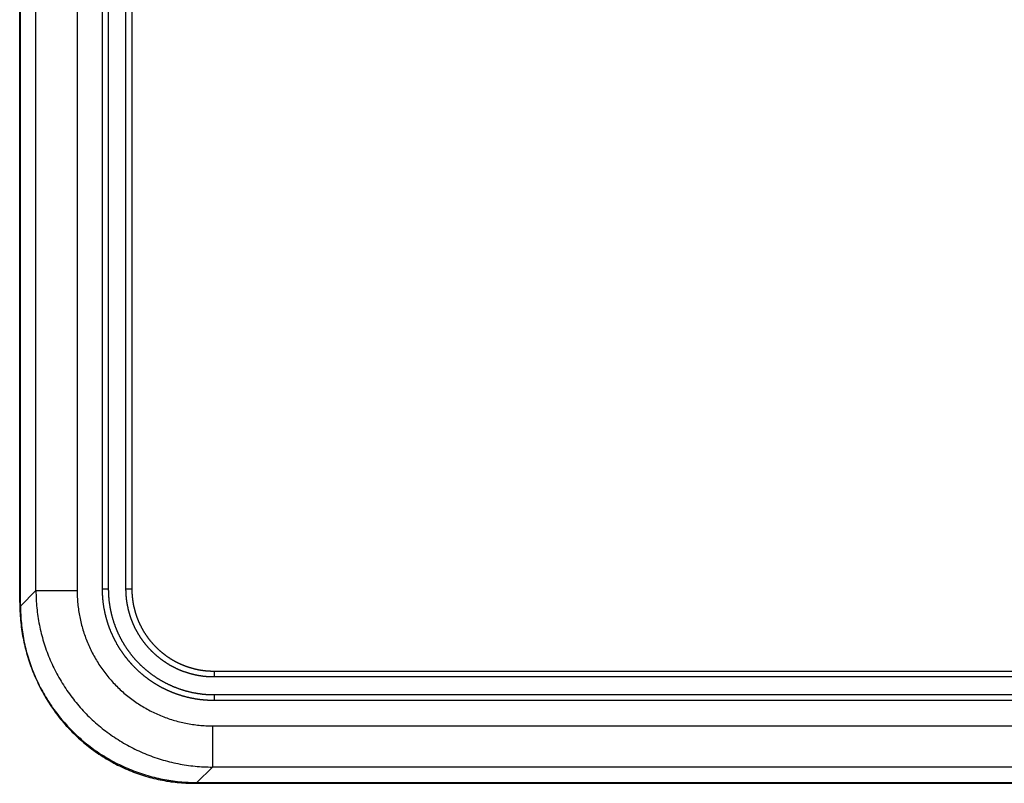
# Model space of a CAD drawing. Extents: x 0 to 1504, y 420 to 1050.
# Drawn here: x 251 to 272, y 648 to 664 of the extents above; entities that cross this region are included whole.
import ezdxf

# ---------------------------------------------------------------- set-up
doc = ezdxf.new("R2010")
doc.units = 0
doc.layers.get('0').update_dxf_attribs({"linetype": 'CONTINUOUS'})

msp = doc.modelspace()

# ---------------------------------------------------------------- linework, layer by layer
for p, q in [((251.424, 652.059), (251.424, 788.777)), ((251.44, 651.986), (251.44, 788.761)), ((251.756, 652.302), (251.756, 788.446)), ((252.595, 788.446), (252.595, 652.302)), ((253.111, 652.337), (253.111, 788.41)), ((253.231, 788.41), (253.231, 652.337)), ((253.591, 652.337), (253.591, 788.41)), ((253.711, 788.41), (253.711, 652.337)), ((253.111, 652.337), (253.231, 652.337)), ((253.591, 652.337), (253.711, 652.337)), ((251.44, 651.986), (251.756, 652.302)), ((251.756, 652.302), (252.595, 652.302)), ((255.388, 650.661), (475.461, 650.661)), ((255.388, 650.661), (255.388, 650.541)), ((475.461, 650.541), (255.388, 650.541)), ((255.388, 650.181), (255.388, 650.061)), ((255.388, 650.181), (475.461, 650.181)), ((475.461, 650.061), (255.388, 650.061)), ((255.353, 649.545), (475.496, 649.545)), ((255.353, 649.545), (255.353, 648.705)), ((255.353, 648.705), (255.037, 648.39)), ((475.496, 648.705), (255.353, 648.705)), ((254.987, 648.374), (273.924, 648.374)), ((255.037, 648.39), (475.812, 648.39))]:
    msp.add_line(p, q)
for points in [[(255.388, 650.061, 0), (255.38, 650.061, 0), (255.372, 650.061, 0), (255.364, 650.061, 0), (255.356, 650.061, 0), (255.347, 650.061, 0), (255.339, 650.061, 0), (255.331, 650.061, 0), (255.323, 650.061, 0), (255.315, 650.062, 0), (255.307, 650.062, 0), (255.299, 650.062, 0), (255.291, 650.063, 0), (255.283, 650.063, 0), (255.275, 650.063, 0), (255.267, 650.064, 0), (255.259, 650.064, 0), (255.251, 650.065, 0), (255.243, 650.065, 0), (255.235, 650.066, 0), (255.227, 650.066, 0), (255.219, 650.067, 0), (255.211, 650.068, 0), (255.203, 650.068, 0), (255.195, 650.069, 0), (255.187, 650.07, 0), (255.179, 650.07, 0), (255.171, 650.071, 0), (255.163, 650.072, 0), (255.155, 650.073, 0), (255.147, 650.073, 0), (255.139, 650.074, 0), (255.131, 650.075, 0), (255.123, 650.076, 0), (255.115, 650.077, 0), (255.107, 650.078, 0), (255.099, 650.079, 0), (255.091, 650.08, 0), (255.083, 650.081, 0), (255.075, 650.082, 0), (255.067, 650.083, 0), (255.059, 650.085, 0), (255.051, 650.086, 0), (255.043, 650.087, 0), (255.035, 650.088, 0), (255.027, 650.089, 0), (255.019, 650.091, 0), (255.011, 650.092, 0), (255.003, 650.093, 0), (254.995, 650.095, 0), (254.987, 650.096, 0), (254.98, 650.098, 0), (254.972, 650.099, 0), (254.964, 650.1, 0), (254.956, 650.102, 0), (254.948, 650.104, 0), (254.94, 650.105, 0), (254.932, 650.107, 0), (254.924, 650.108, 0), (254.917, 650.11, 0), (254.909, 650.112, 0), (254.901, 650.113, 0), (254.893, 650.115, 0), (254.885, 650.117, 0), (254.877, 650.119, 0), (254.87, 650.12, 0), (254.862, 650.122, 0), (254.854, 650.124, 0), (254.846, 650.126, 0), (254.838, 650.128, 0), (254.831, 650.13, 0), (254.823, 650.132, 0), (254.815, 650.134, 0), (254.807, 650.136, 0), (254.8, 650.138, 0), (254.792, 650.14, 0), (254.784, 650.142, 0), (254.777, 650.144, 0), (254.769, 650.146, 0), (254.761, 650.148, 0), (254.753, 650.151, 0), (254.746, 650.153, 0), (254.738, 650.155, 0), (254.73, 650.157, 0), (254.723, 650.16, 0), (254.715, 650.162, 0), (254.708, 650.164, 0), (254.7, 650.167, 0), (254.692, 650.169, 0), (254.685, 650.172, 0), (254.677, 650.174, 0), (254.67, 650.177, 0), (254.662, 650.179, 0), (254.654, 650.182, 0), (254.647, 650.184, 0), (254.639, 650.187, 0), (254.632, 650.19, 0), (254.624, 650.192, 0), (254.617, 650.195, 0), (254.609, 650.198, 0), (254.602, 650.2, 0), (254.594, 650.203, 0), (254.587, 650.206, 0), (254.579, 650.209, 0), (254.572, 650.211, 0), (254.564, 650.214, 0), (254.557, 650.217, 0), (254.55, 650.22, 0), (254.542, 650.223, 0), (254.535, 650.226, 0), (254.527, 650.229, 0), (254.52, 650.232, 0), (254.513, 650.235, 0), (254.505, 650.238, 0), (254.498, 650.241, 0), (254.491, 650.244, 0), (254.483, 650.248, 0), (254.476, 650.251, 0), (254.469, 650.254, 0), (254.462, 650.257, 0), (254.454, 650.26, 0), (254.447, 650.264, 0), (254.44, 650.267, 0), (254.433, 650.27, 0), (254.425, 650.274, 0), (254.418, 650.277, 0), (254.411, 650.28, 0), (254.404, 650.284, 0), (254.397, 650.287, 0), (254.389, 650.291, 0), (254.382, 650.294, 0), (254.375, 650.298, 0), (254.368, 650.301, 0), (254.361, 650.305, 0), (254.354, 650.309, 0), (254.347, 650.312, 0), (254.339, 650.316, 0), (254.332, 650.32, 0), (254.325, 650.323, 0), (254.318, 650.327, 0), (254.311, 650.331, 0), (254.304, 650.335, 0), (254.297, 650.339, 0), (254.29, 650.342, 0), (254.283, 650.346, 0), (254.276, 650.35, 0), (254.269, 650.354, 0), (254.262, 650.358, 0), (254.255, 650.362, 0), (254.248, 650.366, 0), (254.241, 650.37, 0), (254.235, 650.374, 0), (254.228, 650.378, 0), (254.221, 650.382, 0), (254.214, 650.386, 0), (254.207, 650.39, 0), (254.2, 650.395, 0), (254.193, 650.399, 0), (254.187, 650.403, 0), (254.18, 650.407, 0), (254.173, 650.411, 0), (254.166, 650.416, 0), (254.16, 650.42, 0), (254.153, 650.424, 0), (254.146, 650.429, 0), (254.139, 650.433, 0), (254.133, 650.438, 0), (254.126, 650.442, 0), (254.119, 650.446, 0), (254.113, 650.451, 0), (254.106, 650.455, 0), (254.1, 650.46, 0), (254.093, 650.464, 0), (254.086, 650.469, 0), (254.08, 650.474, 0), (254.073, 650.478, 0), (254.067, 650.483, 0), (254.06, 650.487, 0), (254.054, 650.492, 0), (254.047, 650.497, 0), (254.041, 650.502, 0), (254.034, 650.506, 0), (254.028, 650.511, 0), (254.021, 650.516, 0), (254.015, 650.521, 0), (254.009, 650.525, 0), (254.002, 650.53, 0), (253.996, 650.535, 0), (253.99, 650.54, 0), (253.983, 650.545, 0), (253.977, 650.55, 0), (253.971, 650.555, 0), (253.965, 650.56, 0), (253.958, 650.565, 0), (253.952, 650.57, 0), (253.946, 650.575, 0), (253.94, 650.58, 0), (253.933, 650.585, 0), (253.927, 650.59, 0), (253.921, 650.595, 0), (253.915, 650.6, 0), (253.909, 650.606, 0), (253.903, 650.611, 0), (253.897, 650.616, 0), (253.891, 650.621, 0), (253.885, 650.627, 0), (253.879, 650.632, 0), (253.873, 650.637, 0), (253.867, 650.642, 0), (253.861, 650.648, 0), (253.855, 650.653, 0), (253.849, 650.659, 0), (253.843, 650.664, 0), (253.837, 650.669, 0), (253.832, 650.675, 0), (253.826, 650.68, 0), (253.82, 650.686, 0), (253.814, 650.691, 0), (253.808, 650.697, 0), (253.803, 650.702, 0), (253.797, 650.708, 0), (253.791, 650.713, 0), (253.786, 650.719, 0), (253.78, 650.725, 0), (253.774, 650.73, 0), (253.769, 650.736, 0), (253.763, 650.742, 0), (253.757, 650.747, 0), (253.752, 650.753, 0), (253.746, 650.759, 0), (253.741, 650.765, 0), (253.735, 650.77, 0), (253.73, 650.776, 0), (253.724, 650.782, 0), (253.719, 650.788, 0), (253.713, 650.794, 0), (253.708, 650.8, 0), (253.703, 650.806, 0), (253.697, 650.812, 0), (253.692, 650.818, 0), (253.687, 650.824, 0), (253.681, 650.83, 0), (253.676, 650.836, 0), (253.671, 650.842, 0), (253.665, 650.848, 0), (253.66, 650.854, 0), (253.655, 650.86, 0), (253.65, 650.866, 0), (253.645, 650.872, 0), (253.639, 650.878, 0), (253.634, 650.885, 0), (253.629, 650.891, 0), (253.624, 650.897, 0), (253.619, 650.903, 0), (253.614, 650.909, 0), (253.609, 650.916, 0), (253.604, 650.922, 0), (253.599, 650.928, 0), (253.594, 650.935, 0), (253.589, 650.941, 0), (253.584, 650.947, 0), (253.579, 650.954, 0), (253.574, 650.96, 0), (253.569, 650.966, 0), (253.565, 650.973, 0), (253.56, 650.979, 0), (253.555, 650.986, 0), (253.55, 650.992, 0), (253.546, 650.999, 0), (253.541, 651.005, 0), (253.536, 651.012, 0), (253.532, 651.018, 0), (253.527, 651.025, 0), (253.522, 651.031, 0), (253.518, 651.038, 0), (253.513, 651.044, 0), (253.509, 651.051, 0), (253.504, 651.058, 0), (253.5, 651.064, 0), (253.495, 651.071, 0), (253.491, 651.078, 0), (253.486, 651.084, 0), (253.482, 651.091, 0), (253.478, 651.098, 0), (253.473, 651.104, 0), (253.469, 651.111, 0), (253.465, 651.118, 0), (253.461, 651.124, 0), (253.456, 651.131, 0), (253.452, 651.138, 0), (253.448, 651.145, 0), (253.444, 651.152, 0), (253.44, 651.158, 0), (253.436, 651.165, 0), (253.431, 651.172, 0), (253.427, 651.179, 0), (253.423, 651.186, 0), (253.419, 651.193, 0), (253.415, 651.199, 0), (253.411, 651.206, 0), (253.407, 651.213, 0), (253.404, 651.22, 0), (253.4, 651.227, 0), (253.396, 651.234, 0), (253.392, 651.241, 0), (253.388, 651.248, 0), (253.384, 651.255, 0), (253.381, 651.262, 0), (253.377, 651.269, 0), (253.373, 651.276, 0), (253.369, 651.283, 0), (253.366, 651.29, 0), (253.362, 651.297, 0), (253.358, 651.304, 0), (253.355, 651.312, 0), (253.351, 651.319, 0), (253.348, 651.326, 0), (253.344, 651.333, 0), (253.341, 651.34, 0), (253.337, 651.347, 0), (253.334, 651.354, 0), (253.33, 651.362, 0), (253.327, 651.369, 0), (253.324, 651.376, 0), (253.32, 651.383, 0), (253.317, 651.391, 0), (253.314, 651.398, 0), (253.31, 651.405, 0), (253.307, 651.412, 0), (253.304, 651.42, 0), (253.301, 651.427, 0), (253.298, 651.434, 0), (253.294, 651.442, 0), (253.291, 651.449, 0), (253.288, 651.456, 0), (253.285, 651.464, 0), (253.282, 651.471, 0), (253.279, 651.479, 0), (253.276, 651.486, 0), (253.273, 651.494, 0), (253.27, 651.501, 0), (253.267, 651.508, 0), (253.264, 651.516, 0), (253.261, 651.523, 0), (253.258, 651.531, 0), (253.256, 651.538, 0), (253.253, 651.546, 0), (253.25, 651.553, 0), (253.247, 651.561, 0), (253.245, 651.569, 0), (253.242, 651.576, 0), (253.239, 651.584, 0), (253.237, 651.591, 0), (253.234, 651.599, 0), (253.231, 651.607, 0), (253.229, 651.614, 0), (253.226, 651.622, 0), (253.224, 651.629, 0), (253.221, 651.637, 0), (253.219, 651.645, 0), (253.217, 651.652, 0), (253.214, 651.66, 0), (253.212, 651.668, 0), (253.209, 651.675, 0), (253.207, 651.683, 0), (253.205, 651.691, 0), (253.203, 651.698, 0), (253.2, 651.706, 0), (253.198, 651.714, 0), (253.196, 651.722, 0), (253.194, 651.729, 0), (253.192, 651.737, 0), (253.19, 651.745, 0), (253.187, 651.752, 0), (253.185, 651.76, 0), (253.183, 651.768, 0), (253.181, 651.776, 0), (253.179, 651.783, 0), (253.178, 651.791, 0), (253.176, 651.799, 0), (253.174, 651.807, 0), (253.172, 651.815, 0), (253.17, 651.822, 0), (253.168, 651.83, 0), (253.167, 651.838, 0), (253.165, 651.846, 0), (253.163, 651.854, 0), (253.161, 651.861, 0), (253.16, 651.869, 0), (253.158, 651.877, 0), (253.157, 651.885, 0), (253.155, 651.893, 0), (253.153, 651.9, 0), (253.152, 651.908, 0), (253.15, 651.916, 0), (253.149, 651.924, 0), (253.148, 651.932, 0), (253.146, 651.939, 0), (253.145, 651.947, 0), (253.143, 651.955, 0), (253.142, 651.963, 0), (253.141, 651.971, 0), (253.14, 651.979, 0), (253.138, 651.987, 0), (253.137, 651.994, 0), (253.136, 652.002, 0), (253.135, 652.01, 0), (253.134, 652.018, 0), (253.133, 652.026, 0), (253.131, 652.034, 0), (253.13, 652.042, 0), (253.129, 652.05, 0), (253.128, 652.058, 0), (253.127, 652.065, 0), (253.127, 652.073, 0), (253.126, 652.081, 0), (253.125, 652.089, 0), (253.124, 652.097, 0), (253.123, 652.105, 0), (253.122, 652.113, 0), (253.121, 652.121, 0), (253.121, 652.129, 0), (253.12, 652.137, 0), (253.119, 652.145, 0), (253.119, 652.153, 0), (253.118, 652.161, 0), (253.117, 652.169, 0), (253.117, 652.177, 0), (253.116, 652.185, 0), (253.116, 652.193, 0), (253.115, 652.201, 0), (253.115, 652.209, 0), (253.114, 652.217, 0), (253.114, 652.225, 0), (253.114, 652.233, 0), (253.113, 652.241, 0), (253.113, 652.249, 0), (253.113, 652.257, 0), (253.112, 652.265, 0), (253.112, 652.273, 0), (253.112, 652.281, 0), (253.112, 652.289, 0), (253.112, 652.297, 0), (253.111, 652.305, 0), (253.111, 652.313, 0), (253.111, 652.321, 0), (253.111, 652.329, 0), (253.111, 652.337, 0)], [(253.231, 652.337, 0), (253.231, 652.328, 0), (253.231, 652.32, 0), (253.231, 652.311, 0), (253.232, 652.302, 0), (253.232, 652.293, 0), (253.232, 652.284, 0), (253.232, 652.276, 0), (253.232, 652.267, 0), (253.233, 652.258, 0), (253.233, 652.249, 0), (253.233, 652.24, 0), (253.234, 652.232, 0), (253.234, 652.223, 0), (253.235, 652.214, 0), (253.235, 652.205, 0), (253.236, 652.196, 0), (253.236, 652.188, 0), (253.237, 652.179, 0), (253.238, 652.17, 0), (253.239, 652.161, 0), (253.239, 652.152, 0), (253.24, 652.144, 0), (253.241, 652.135, 0), (253.242, 652.126, 0), (253.243, 652.117, 0), (253.244, 652.108, 0), (253.244, 652.1, 0), (253.245, 652.091, 0), (253.246, 652.082, 0), (253.248, 652.073, 0), (253.249, 652.065, 0), (253.25, 652.056, 0), (253.251, 652.047, 0), (253.252, 652.038, 0), (253.253, 652.029, 0), (253.255, 652.021, 0), (253.256, 652.012, 0), (253.257, 652.003, 0), (253.259, 651.994, 0), (253.26, 651.986, 0), (253.262, 651.977, 0), (253.263, 651.968, 0), (253.265, 651.96, 0), (253.266, 651.951, 0), (253.268, 651.942, 0), (253.269, 651.933, 0), (253.271, 651.925, 0), (253.273, 651.916, 0), (253.275, 651.907, 0), (253.276, 651.899, 0), (253.278, 651.89, 0), (253.28, 651.881, 0), (253.282, 651.873, 0), (253.284, 651.864, 0), (253.286, 651.855, 0), (253.288, 651.847, 0), (253.29, 651.838, 0), (253.292, 651.83, 0), (253.294, 651.821, 0), (253.296, 651.812, 0), (253.298, 651.804, 0), (253.3, 651.795, 0), (253.303, 651.787, 0), (253.305, 651.778, 0), (253.307, 651.77, 0), (253.31, 651.761, 0), (253.312, 651.752, 0), (253.314, 651.744, 0), (253.317, 651.735, 0), (253.319, 651.727, 0), (253.322, 651.718, 0), (253.324, 651.71, 0), (253.327, 651.701, 0), (253.33, 651.693, 0), (253.332, 651.685, 0), (253.335, 651.676, 0), (253.338, 651.668, 0), (253.34, 651.659, 0), (253.343, 651.651, 0), (253.346, 651.642, 0), (253.349, 651.634, 0), (253.352, 651.626, 0), (253.355, 651.617, 0), (253.358, 651.609, 0), (253.361, 651.601, 0), (253.364, 651.592, 0), (253.367, 651.584, 0), (253.37, 651.576, 0), (253.373, 651.567, 0), (253.376, 651.559, 0), (253.379, 651.551, 0), (253.383, 651.543, 0), (253.386, 651.534, 0), (253.389, 651.526, 0), (253.392, 651.518, 0), (253.396, 651.51, 0), (253.399, 651.502, 0), (253.403, 651.494, 0), (253.406, 651.485, 0), (253.41, 651.477, 0), (253.413, 651.469, 0), (253.417, 651.461, 0), (253.42, 651.453, 0), (253.424, 651.445, 0), (253.428, 651.437, 0), (253.431, 651.429, 0), (253.435, 651.421, 0), (253.439, 651.413, 0), (253.443, 651.405, 0), (253.446, 651.397, 0), (253.45, 651.389, 0), (253.454, 651.381, 0), (253.458, 651.373, 0), (253.462, 651.366, 0), (253.466, 651.358, 0), (253.47, 651.35, 0), (253.474, 651.342, 0), (253.478, 651.334, 0), (253.482, 651.327, 0), (253.486, 651.319, 0), (253.49, 651.311, 0), (253.495, 651.303, 0), (253.499, 651.296, 0), (253.503, 651.288, 0), (253.507, 651.28, 0), (253.512, 651.273, 0), (253.516, 651.265, 0), (253.521, 651.257, 0), (253.525, 651.25, 0), (253.529, 651.242, 0), (253.534, 651.235, 0), (253.538, 651.227, 0), (253.543, 651.219, 0), (253.547, 651.212, 0), (253.552, 651.204, 0), (253.557, 651.197, 0), (253.561, 651.189, 0), (253.566, 651.182, 0), (253.571, 651.175, 0), (253.576, 651.167, 0), (253.58, 651.16, 0), (253.585, 651.152, 0), (253.59, 651.145, 0), (253.595, 651.138, 0), (253.6, 651.13, 0), (253.605, 651.123, 0), (253.61, 651.116, 0), (253.615, 651.108, 0), (253.62, 651.101, 0), (253.625, 651.094, 0), (253.63, 651.087, 0), (253.635, 651.08, 0), (253.64, 651.072, 0), (253.646, 651.065, 0), (253.651, 651.058, 0), (253.656, 651.051, 0), (253.661, 651.044, 0), (253.667, 651.037, 0), (253.672, 651.03, 0), (253.678, 651.023, 0), (253.683, 651.016, 0), (253.688, 651.009, 0), (253.694, 651.002, 0), (253.699, 650.995, 0), (253.705, 650.988, 0), (253.711, 650.981, 0), (253.716, 650.974, 0), (253.722, 650.967, 0), (253.727, 650.96, 0), (253.733, 650.953, 0), (253.739, 650.947, 0), (253.745, 650.94, 0), (253.75, 650.933, 0), (253.756, 650.926, 0), (253.762, 650.92, 0), (253.768, 650.913, 0), (253.774, 650.906, 0), (253.78, 650.9, 0), (253.785, 650.893, 0), (253.791, 650.886, 0), (253.797, 650.88, 0), (253.803, 650.873, 0), (253.809, 650.867, 0), (253.815, 650.86, 0), (253.821, 650.854, 0), (253.828, 650.848, 0), (253.834, 650.841, 0), (253.84, 650.835, 0), (253.846, 650.828, 0), (253.852, 650.822, 0), (253.858, 650.816, 0), (253.865, 650.81, 0), (253.871, 650.803, 0), (253.877, 650.797, 0), (253.883, 650.791, 0), (253.89, 650.785, 0), (253.896, 650.779, 0), (253.902, 650.773, 0), (253.909, 650.767, 0), (253.915, 650.761, 0), (253.922, 650.755, 0), (253.928, 650.749, 0), (253.935, 650.743, 0), (253.941, 650.737, 0), (253.948, 650.731, 0), (253.955, 650.725, 0), (253.961, 650.719, 0), (253.968, 650.713, 0), (253.974, 650.708, 0), (253.981, 650.702, 0), (253.988, 650.696, 0), (253.995, 650.69, 0), (254.001, 650.685, 0), (254.008, 650.679, 0), (254.015, 650.673, 0), (254.022, 650.668, 0), (254.029, 650.662, 0), (254.036, 650.657, 0), (254.042, 650.651, 0), (254.049, 650.646, 0), (254.056, 650.64, 0), (254.063, 650.635, 0), (254.07, 650.629, 0), (254.077, 650.624, 0), (254.084, 650.619, 0), (254.091, 650.613, 0), (254.098, 650.608, 0), (254.106, 650.603, 0), (254.113, 650.598, 0), (254.12, 650.592, 0), (254.127, 650.587, 0), (254.134, 650.582, 0), (254.141, 650.577, 0), (254.149, 650.572, 0), (254.156, 650.567, 0), (254.163, 650.562, 0), (254.17, 650.557, 0), (254.178, 650.552, 0), (254.185, 650.547, 0), (254.192, 650.542, 0), (254.2, 650.537, 0), (254.207, 650.532, 0), (254.215, 650.527, 0), (254.222, 650.523, 0), (254.23, 650.518, 0), (254.237, 650.513, 0), (254.244, 650.508, 0), (254.252, 650.504, 0), (254.26, 650.499, 0), (254.267, 650.494, 0), (254.275, 650.49, 0), (254.282, 650.485, 0), (254.29, 650.481, 0), (254.297, 650.476, 0), (254.305, 650.472, 0), (254.313, 650.467, 0), (254.32, 650.463, 0), (254.328, 650.459, 0), (254.336, 650.454, 0), (254.343, 650.45, 0), (254.351, 650.446, 0), (254.359, 650.442, 0), (254.367, 650.437, 0), (254.375, 650.433, 0), (254.382, 650.429, 0), (254.39, 650.425, 0), (254.398, 650.421, 0), (254.406, 650.417, 0), (254.414, 650.413, 0), (254.422, 650.409, 0), (254.429, 650.405, 0), (254.437, 650.401, 0), (254.445, 650.397, 0), (254.453, 650.393, 0), (254.461, 650.389, 0), (254.469, 650.386, 0), (254.477, 650.382, 0), (254.485, 650.378, 0), (254.493, 650.375, 0), (254.501, 650.371, 0), (254.509, 650.367, 0), (254.517, 650.364, 0), (254.525, 650.36, 0), (254.533, 650.357, 0), (254.541, 650.353, 0), (254.549, 650.35, 0), (254.558, 650.346, 0), (254.566, 650.343, 0), (254.574, 650.34, 0), (254.582, 650.336, 0), (254.59, 650.333, 0), (254.598, 650.33, 0), (254.607, 650.327, 0), (254.615, 650.324, 0), (254.623, 650.32, 0), (254.631, 650.317, 0), (254.64, 650.314, 0), (254.648, 650.311, 0), (254.656, 650.308, 0), (254.664, 650.305, 0), (254.673, 650.302, 0), (254.681, 650.299, 0), (254.689, 650.297, 0), (254.698, 650.294, 0), (254.706, 650.291, 0), (254.715, 650.288, 0), (254.723, 650.285, 0), (254.731, 650.283, 0), (254.74, 650.28, 0), (254.748, 650.277, 0), (254.757, 650.275, 0), (254.765, 650.272, 0), (254.774, 650.27, 0), (254.782, 650.267, 0), (254.791, 650.265, 0), (254.799, 650.262, 0), (254.808, 650.26, 0), (254.816, 650.258, 0), (254.825, 650.255, 0), (254.833, 650.253, 0), (254.842, 650.251, 0), (254.851, 650.249, 0), (254.859, 650.246, 0), (254.868, 650.244, 0), (254.876, 650.242, 0), (254.885, 650.24, 0), (254.894, 650.238, 0), (254.902, 650.236, 0), (254.911, 650.234, 0), (254.92, 650.232, 0), (254.928, 650.23, 0), (254.937, 650.228, 0), (254.946, 650.227, 0), (254.954, 650.225, 0), (254.963, 650.223, 0), (254.972, 650.221, 0), (254.981, 650.22, 0), (254.989, 650.218, 0), (254.998, 650.216, 0), (255.007, 650.215, 0), (255.015, 650.213, 0), (255.024, 650.212, 0), (255.033, 650.21, 0), (255.042, 650.209, 0), (255.051, 650.207, 0), (255.059, 650.206, 0), (255.068, 650.205, 0), (255.077, 650.203, 0), (255.086, 650.202, 0), (255.095, 650.201, 0), (255.103, 650.2, 0), (255.112, 650.198, 0), (255.121, 650.197, 0), (255.13, 650.196, 0), (255.139, 650.195, 0), (255.148, 650.194, 0), (255.156, 650.193, 0), (255.165, 650.192, 0), (255.174, 650.191, 0), (255.183, 650.19, 0), (255.192, 650.19, 0), (255.201, 650.189, 0), (255.21, 650.188, 0), (255.219, 650.187, 0), (255.227, 650.187, 0), (255.236, 650.186, 0), (255.245, 650.185, 0), (255.254, 650.185, 0), (255.263, 650.184, 0), (255.272, 650.184, 0), (255.281, 650.183, 0), (255.29, 650.183, 0), (255.299, 650.182, 0), (255.308, 650.182, 0), (255.316, 650.182, 0), (255.325, 650.181, 0), (255.334, 650.181, 0), (255.343, 650.181, 0), (255.352, 650.181, 0), (255.361, 650.181, 0), (255.37, 650.181, 0), (255.379, 650.181, 0), (255.388, 650.181, 0)], [(255.388, 650.541, 0), (255.38, 650.541, 0), (255.373, 650.541, 0), (255.366, 650.541, 0), (255.358, 650.541, 0), (255.351, 650.541, 0), (255.344, 650.541, 0), (255.336, 650.541, 0), (255.329, 650.542, 0), (255.322, 650.542, 0), (255.314, 650.542, 0), (255.307, 650.542, 0), (255.3, 650.543, 0), (255.292, 650.543, 0), (255.285, 650.544, 0), (255.278, 650.544, 0), (255.27, 650.544, 0), (255.263, 650.545, 0), (255.256, 650.545, 0), (255.248, 650.546, 0), (255.241, 650.547, 0), (255.234, 650.547, 0), (255.226, 650.548, 0), (255.219, 650.549, 0), (255.212, 650.549, 0), (255.204, 650.55, 0), (255.197, 650.551, 0), (255.19, 650.552, 0), (255.183, 650.552, 0), (255.175, 650.553, 0), (255.168, 650.554, 0), (255.161, 650.555, 0), (255.153, 650.556, 0), (255.146, 650.557, 0), (255.139, 650.558, 0), (255.131, 650.559, 0), (255.124, 650.56, 0), (255.117, 650.561, 0), (255.11, 650.562, 0), (255.102, 650.564, 0), (255.095, 650.565, 0), (255.088, 650.566, 0), (255.08, 650.567, 0), (255.073, 650.568, 0), (255.066, 650.57, 0), (255.059, 650.571, 0), (255.051, 650.572, 0), (255.044, 650.574, 0), (255.037, 650.575, 0), (255.03, 650.577, 0), (255.022, 650.578, 0), (255.015, 650.58, 0), (255.008, 650.581, 0), (255.001, 650.583, 0), (254.994, 650.584, 0), (254.986, 650.586, 0), (254.979, 650.588, 0), (254.972, 650.589, 0), (254.965, 650.591, 0), (254.958, 650.593, 0), (254.951, 650.595, 0), (254.943, 650.596, 0), (254.936, 650.598, 0), (254.929, 650.6, 0), (254.922, 650.602, 0), (254.915, 650.604, 0), (254.908, 650.606, 0), (254.901, 650.608, 0), (254.893, 650.61, 0), (254.886, 650.612, 0), (254.879, 650.614, 0), (254.872, 650.616, 0), (254.865, 650.618, 0), (254.858, 650.62, 0), (254.851, 650.623, 0), (254.844, 650.625, 0), (254.837, 650.627, 0), (254.83, 650.629, 0), (254.823, 650.632, 0), (254.816, 650.634, 0), (254.809, 650.636, 0), (254.802, 650.639, 0), (254.795, 650.641, 0), (254.788, 650.643, 0), (254.781, 650.646, 0), (254.774, 650.648, 0), (254.767, 650.651, 0), (254.76, 650.653, 0), (254.753, 650.656, 0), (254.746, 650.659, 0), (254.74, 650.661, 0), (254.733, 650.664, 0), (254.726, 650.667, 0), (254.719, 650.669, 0), (254.712, 650.672, 0), (254.705, 650.675, 0), (254.698, 650.678, 0), (254.692, 650.681, 0), (254.685, 650.683, 0), (254.678, 650.686, 0), (254.671, 650.689, 0), (254.665, 650.692, 0), (254.658, 650.695, 0), (254.651, 650.698, 0), (254.644, 650.701, 0), (254.638, 650.704, 0), (254.631, 650.707, 0), (254.624, 650.71, 0), (254.618, 650.714, 0), (254.611, 650.717, 0), (254.605, 650.72, 0), (254.598, 650.723, 0), (254.591, 650.726, 0), (254.585, 650.73, 0), (254.578, 650.733, 0), (254.572, 650.736, 0), (254.565, 650.74, 0), (254.559, 650.743, 0), (254.552, 650.746, 0), (254.546, 650.75, 0), (254.539, 650.753, 0), (254.533, 650.757, 0), (254.526, 650.76, 0), (254.52, 650.764, 0), (254.514, 650.767, 0), (254.507, 650.771, 0), (254.501, 650.774, 0), (254.494, 650.778, 0), (254.488, 650.782, 0), (254.482, 650.785, 0), (254.475, 650.789, 0), (254.469, 650.793, 0), (254.463, 650.797, 0), (254.457, 650.8, 0), (254.45, 650.804, 0), (254.444, 650.808, 0), (254.438, 650.812, 0), (254.432, 650.816, 0), (254.425, 650.82, 0), (254.419, 650.824, 0), (254.413, 650.828, 0), (254.407, 650.832, 0), (254.401, 650.836, 0), (254.395, 650.84, 0), (254.388, 650.844, 0), (254.382, 650.848, 0), (254.376, 650.852, 0), (254.37, 650.856, 0), (254.364, 650.86, 0), (254.358, 650.865, 0), (254.352, 650.869, 0), (254.346, 650.873, 0), (254.34, 650.877, 0), (254.334, 650.882, 0), (254.328, 650.886, 0), (254.322, 650.89, 0), (254.316, 650.895, 0), (254.31, 650.899, 0), (254.304, 650.904, 0), (254.298, 650.908, 0), (254.293, 650.913, 0), (254.287, 650.917, 0), (254.281, 650.922, 0), (254.275, 650.926, 0), (254.269, 650.931, 0), (254.263, 650.935, 0), (254.258, 650.94, 0), (254.252, 650.945, 0), (254.246, 650.949, 0), (254.24, 650.954, 0), (254.235, 650.959, 0), (254.229, 650.964, 0), (254.223, 650.968, 0), (254.218, 650.973, 0), (254.212, 650.978, 0), (254.207, 650.983, 0), (254.201, 650.988, 0), (254.196, 650.993, 0), (254.19, 650.997, 0), (254.184, 651.002, 0), (254.179, 651.007, 0), (254.174, 651.012, 0), (254.168, 651.017, 0), (254.163, 651.022, 0), (254.157, 651.027, 0), (254.152, 651.032, 0), (254.147, 651.037, 0), (254.141, 651.043, 0), (254.136, 651.048, 0), (254.131, 651.053, 0), (254.126, 651.058, 0), (254.12, 651.063, 0), (254.115, 651.068, 0), (254.11, 651.073, 0), (254.105, 651.079, 0), (254.1, 651.084, 0), (254.095, 651.089, 0), (254.089, 651.095, 0), (254.084, 651.1, 0), (254.079, 651.105, 0), (254.074, 651.111, 0), (254.069, 651.116, 0), (254.064, 651.121, 0), (254.059, 651.127, 0), (254.054, 651.132, 0), (254.05, 651.138, 0), (254.045, 651.143, 0), (254.04, 651.149, 0), (254.035, 651.154, 0), (254.03, 651.16, 0), (254.025, 651.165, 0), (254.021, 651.171, 0), (254.016, 651.177, 0), (254.011, 651.182, 0), (254.006, 651.188, 0), (254.002, 651.194, 0), (253.997, 651.199, 0), (253.992, 651.205, 0), (253.988, 651.211, 0), (253.983, 651.216, 0), (253.979, 651.222, 0), (253.974, 651.228, 0), (253.969, 651.234, 0), (253.965, 651.24, 0), (253.96, 651.245, 0), (253.956, 651.251, 0), (253.952, 651.257, 0), (253.947, 651.263, 0), (253.943, 651.269, 0), (253.938, 651.275, 0), (253.934, 651.281, 0), (253.93, 651.287, 0), (253.926, 651.293, 0), (253.921, 651.299, 0), (253.917, 651.305, 0), (253.913, 651.311, 0), (253.909, 651.317, 0), (253.904, 651.323, 0), (253.9, 651.329, 0), (253.896, 651.335, 0), (253.892, 651.341, 0), (253.888, 651.348, 0), (253.884, 651.354, 0), (253.88, 651.36, 0), (253.876, 651.366, 0), (253.872, 651.372, 0), (253.868, 651.378, 0), (253.864, 651.385, 0), (253.86, 651.391, 0), (253.856, 651.397, 0), (253.853, 651.404, 0), (253.849, 651.41, 0), (253.845, 651.416, 0), (253.841, 651.422, 0), (253.837, 651.429, 0), (253.834, 651.435, 0), (253.83, 651.442, 0), (253.826, 651.448, 0), (253.823, 651.454, 0), (253.819, 651.461, 0), (253.816, 651.467, 0), (253.812, 651.474, 0), (253.809, 651.48, 0), (253.805, 651.487, 0), (253.802, 651.493, 0), (253.798, 651.5, 0), (253.795, 651.506, 0), (253.791, 651.513, 0), (253.788, 651.519, 0), (253.785, 651.526, 0), (253.781, 651.532, 0), (253.778, 651.539, 0), (253.775, 651.545, 0), (253.772, 651.552, 0), (253.768, 651.559, 0), (253.765, 651.565, 0), (253.762, 651.572, 0), (253.759, 651.579, 0), (253.756, 651.585, 0), (253.753, 651.592, 0), (253.75, 651.599, 0), (253.747, 651.605, 0), (253.744, 651.612, 0), (253.741, 651.619, 0), (253.738, 651.625, 0), (253.735, 651.632, 0), (253.732, 651.639, 0), (253.729, 651.646, 0), (253.727, 651.652, 0), (253.724, 651.659, 0), (253.721, 651.666, 0), (253.718, 651.673, 0), (253.716, 651.68, 0), (253.713, 651.686, 0), (253.71, 651.693, 0), (253.708, 651.7, 0), (253.705, 651.707, 0), (253.703, 651.714, 0), (253.7, 651.721, 0), (253.698, 651.728, 0), (253.695, 651.735, 0), (253.693, 651.742, 0), (253.69, 651.748, 0), (253.688, 651.755, 0), (253.685, 651.762, 0), (253.683, 651.769, 0), (253.681, 651.776, 0), (253.679, 651.783, 0), (253.676, 651.79, 0), (253.674, 651.797, 0), (253.672, 651.804, 0), (253.67, 651.812, 0), (253.668, 651.819, 0), (253.666, 651.826, 0), (253.663, 651.833, 0), (253.661, 651.84, 0), (253.659, 651.847, 0), (253.657, 651.854, 0), (253.655, 651.861, 0), (253.653, 651.868, 0), (253.652, 651.875, 0), (253.65, 651.883, 0), (253.648, 651.89, 0), (253.646, 651.897, 0), (253.644, 651.904, 0), (253.642, 651.911, 0), (253.641, 651.918, 0), (253.639, 651.926, 0), (253.637, 651.933, 0), (253.636, 651.94, 0), (253.634, 651.947, 0), (253.633, 651.954, 0), (253.631, 651.962, 0), (253.629, 651.969, 0), (253.628, 651.976, 0), (253.626, 651.983, 0), (253.625, 651.991, 0), (253.624, 651.998, 0), (253.622, 652.005, 0), (253.621, 652.012, 0), (253.62, 652.02, 0), (253.618, 652.027, 0), (253.617, 652.034, 0), (253.616, 652.042, 0), (253.615, 652.049, 0), (253.613, 652.056, 0), (253.612, 652.064, 0), (253.611, 652.071, 0), (253.61, 652.078, 0), (253.609, 652.086, 0), (253.608, 652.093, 0), (253.607, 652.1, 0), (253.606, 652.108, 0), (253.605, 652.115, 0), (253.604, 652.122, 0), (253.603, 652.13, 0), (253.602, 652.137, 0), (253.602, 652.144, 0), (253.601, 652.152, 0), (253.6, 652.159, 0), (253.599, 652.167, 0), (253.599, 652.174, 0), (253.598, 652.181, 0), (253.597, 652.189, 0), (253.597, 652.196, 0), (253.596, 652.204, 0), (253.596, 652.211, 0), (253.595, 652.218, 0), (253.595, 652.226, 0), (253.594, 652.233, 0), (253.594, 652.241, 0), (253.593, 652.248, 0), (253.593, 652.255, 0), (253.593, 652.263, 0), (253.592, 652.27, 0), (253.592, 652.278, 0), (253.592, 652.285, 0), (253.592, 652.293, 0), (253.592, 652.3, 0), (253.591, 652.307, 0), (253.591, 652.315, 0), (253.591, 652.322, 0), (253.591, 652.33, 0), (253.591, 652.337, 0)], [(253.711, 652.337, 0), (253.711, 652.33, 0), (253.711, 652.323, 0), (253.711, 652.316, 0), (253.711, 652.309, 0), (253.712, 652.302, 0), (253.712, 652.296, 0), (253.712, 652.289, 0), (253.712, 652.282, 0), (253.712, 652.275, 0), (253.713, 652.268, 0), (253.713, 652.261, 0), (253.713, 652.254, 0), (253.714, 652.247, 0), (253.714, 652.24, 0), (253.714, 652.233, 0), (253.715, 652.226, 0), (253.715, 652.219, 0), (253.716, 652.213, 0), (253.716, 652.206, 0), (253.717, 652.199, 0), (253.718, 652.192, 0), (253.718, 652.185, 0), (253.719, 652.178, 0), (253.72, 652.171, 0), (253.72, 652.164, 0), (253.721, 652.157, 0), (253.722, 652.151, 0), (253.722, 652.144, 0), (253.723, 652.137, 0), (253.724, 652.13, 0), (253.725, 652.123, 0), (253.726, 652.116, 0), (253.727, 652.109, 0), (253.728, 652.103, 0), (253.729, 652.096, 0), (253.73, 652.089, 0), (253.731, 652.082, 0), (253.732, 652.075, 0), (253.733, 652.068, 0), (253.734, 652.062, 0), (253.735, 652.055, 0), (253.736, 652.048, 0), (253.738, 652.041, 0), (253.739, 652.034, 0), (253.74, 652.028, 0), (253.741, 652.021, 0), (253.743, 652.014, 0), (253.744, 652.007, 0), (253.745, 652.001, 0), (253.747, 651.994, 0), (253.748, 651.987, 0), (253.75, 651.98, 0), (253.751, 651.974, 0), (253.753, 651.967, 0), (253.754, 651.96, 0), (253.756, 651.954, 0), (253.757, 651.947, 0), (253.759, 651.94, 0), (253.761, 651.933, 0), (253.762, 651.927, 0), (253.764, 651.92, 0), (253.766, 651.913, 0), (253.767, 651.907, 0), (253.769, 651.9, 0), (253.771, 651.894, 0), (253.773, 651.887, 0), (253.775, 651.88, 0), (253.776, 651.874, 0), (253.778, 651.867, 0), (253.78, 651.86, 0), (253.782, 651.854, 0), (253.784, 651.847, 0), (253.786, 651.841, 0), (253.788, 651.834, 0), (253.79, 651.828, 0), (253.792, 651.821, 0), (253.795, 651.815, 0), (253.797, 651.808, 0), (253.799, 651.802, 0), (253.801, 651.795, 0), (253.803, 651.789, 0), (253.806, 651.782, 0), (253.808, 651.776, 0), (253.81, 651.769, 0), (253.812, 651.763, 0), (253.815, 651.756, 0), (253.817, 651.75, 0), (253.82, 651.743, 0), (253.822, 651.737, 0), (253.824, 651.731, 0), (253.827, 651.724, 0), (253.829, 651.718, 0), (253.832, 651.712, 0), (253.835, 651.705, 0), (253.837, 651.699, 0), (253.84, 651.693, 0), (253.842, 651.686, 0), (253.845, 651.68, 0), (253.848, 651.674, 0), (253.85, 651.667, 0), (253.853, 651.661, 0), (253.856, 651.655, 0), (253.859, 651.649, 0), (253.862, 651.642, 0), (253.864, 651.636, 0), (253.867, 651.63, 0), (253.87, 651.624, 0), (253.873, 651.617, 0), (253.876, 651.611, 0), (253.879, 651.605, 0), (253.882, 651.599, 0), (253.885, 651.593, 0), (253.888, 651.587, 0), (253.891, 651.581, 0), (253.894, 651.574, 0), (253.898, 651.568, 0), (253.901, 651.562, 0), (253.904, 651.556, 0), (253.907, 651.55, 0), (253.91, 651.544, 0), (253.914, 651.538, 0), (253.917, 651.532, 0), (253.92, 651.526, 0), (253.924, 651.52, 0), (253.927, 651.514, 0), (253.93, 651.508, 0), (253.934, 651.502, 0), (253.937, 651.496, 0), (253.941, 651.49, 0), (253.944, 651.484, 0), (253.948, 651.478, 0), (253.951, 651.472, 0), (253.955, 651.467, 0), (253.958, 651.461, 0), (253.962, 651.455, 0), (253.965, 651.449, 0), (253.969, 651.443, 0), (253.973, 651.437, 0), (253.977, 651.432, 0), (253.98, 651.426, 0), (253.984, 651.42, 0), (253.988, 651.414, 0), (253.992, 651.408, 0), (253.995, 651.403, 0), (253.999, 651.397, 0), (254.003, 651.391, 0), (254.007, 651.386, 0), (254.011, 651.38, 0), (254.015, 651.374, 0), (254.019, 651.369, 0), (254.023, 651.363, 0), (254.027, 651.358, 0), (254.031, 651.352, 0), (254.035, 651.346, 0), (254.039, 651.341, 0), (254.043, 651.335, 0), (254.047, 651.33, 0), (254.051, 651.324, 0), (254.055, 651.319, 0), (254.06, 651.313, 0), (254.064, 651.308, 0), (254.068, 651.303, 0), (254.072, 651.297, 0), (254.077, 651.292, 0), (254.081, 651.286, 0), (254.085, 651.281, 0), (254.089, 651.276, 0), (254.094, 651.27, 0), (254.098, 651.265, 0), (254.103, 651.26, 0), (254.107, 651.255, 0), (254.111, 651.249, 0), (254.116, 651.244, 0), (254.12, 651.239, 0), (254.125, 651.234, 0), (254.129, 651.229, 0), (254.134, 651.223, 0), (254.139, 651.218, 0), (254.143, 651.213, 0), (254.148, 651.208, 0), (254.152, 651.203, 0), (254.157, 651.198, 0), (254.162, 651.193, 0), (254.166, 651.188, 0), (254.171, 651.183, 0), (254.176, 651.178, 0), (254.18, 651.173, 0), (254.185, 651.168, 0), (254.19, 651.163, 0), (254.195, 651.158, 0), (254.2, 651.153, 0), (254.205, 651.149, 0), (254.209, 651.144, 0), (254.214, 651.139, 0), (254.219, 651.134, 0), (254.224, 651.129, 0), (254.229, 651.125, 0), (254.234, 651.12, 0), (254.239, 651.115, 0), (254.244, 651.11, 0), (254.249, 651.106, 0), (254.254, 651.101, 0), (254.259, 651.097, 0), (254.264, 651.092, 0), (254.27, 651.087, 0), (254.275, 651.083, 0), (254.28, 651.078, 0), (254.285, 651.074, 0), (254.29, 651.069, 0), (254.296, 651.065, 0), (254.301, 651.06, 0), (254.306, 651.056, 0), (254.311, 651.051, 0), (254.317, 651.047, 0), (254.322, 651.042, 0), (254.327, 651.038, 0), (254.333, 651.034, 0), (254.338, 651.029, 0), (254.344, 651.025, 0), (254.349, 651.021, 0), (254.354, 651.017, 0), (254.36, 651.012, 0), (254.365, 651.008, 0), (254.371, 651.004, 0), (254.376, 651, 0), (254.382, 650.996, 0), (254.387, 650.991, 0), (254.393, 650.987, 0), (254.398, 650.983, 0), (254.404, 650.979, 0), (254.41, 650.975, 0), (254.415, 650.971, 0), (254.421, 650.967, 0), (254.426, 650.963, 0), (254.432, 650.959, 0), (254.438, 650.955, 0), (254.443, 650.951, 0), (254.449, 650.948, 0), (254.455, 650.944, 0), (254.461, 650.94, 0), (254.466, 650.936, 0), (254.472, 650.932, 0), (254.478, 650.929, 0), (254.484, 650.925, 0), (254.489, 650.921, 0), (254.495, 650.918, 0), (254.501, 650.914, 0), (254.507, 650.91, 0), (254.513, 650.907, 0), (254.518, 650.903, 0), (254.524, 650.9, 0), (254.53, 650.896, 0), (254.536, 650.893, 0), (254.542, 650.889, 0), (254.548, 650.886, 0), (254.554, 650.882, 0), (254.56, 650.879, 0), (254.566, 650.876, 0), (254.572, 650.872, 0), (254.578, 650.869, 0), (254.584, 650.866, 0), (254.59, 650.862, 0), (254.596, 650.859, 0), (254.602, 650.856, 0), (254.608, 650.853, 0), (254.614, 650.85, 0), (254.62, 650.846, 0), (254.626, 650.843, 0), (254.632, 650.84, 0), (254.638, 650.837, 0), (254.644, 650.834, 0), (254.65, 650.831, 0), (254.657, 650.828, 0), (254.663, 650.825, 0), (254.669, 650.822, 0), (254.675, 650.819, 0), (254.681, 650.816, 0), (254.688, 650.813, 0), (254.694, 650.811, 0), (254.7, 650.808, 0), (254.706, 650.805, 0), (254.713, 650.802, 0), (254.719, 650.799, 0), (254.725, 650.797, 0), (254.732, 650.794, 0), (254.738, 650.791, 0), (254.744, 650.789, 0), (254.751, 650.786, 0), (254.757, 650.783, 0), (254.763, 650.781, 0), (254.77, 650.778, 0), (254.776, 650.776, 0), (254.783, 650.773, 0), (254.789, 650.771, 0), (254.795, 650.768, 0), (254.802, 650.766, 0), (254.808, 650.764, 0), (254.815, 650.761, 0), (254.821, 650.759, 0), (254.828, 650.757, 0), (254.834, 650.754, 0), (254.841, 650.752, 0), (254.847, 650.75, 0), (254.854, 650.748, 0), (254.86, 650.746, 0), (254.867, 650.743, 0), (254.873, 650.741, 0), (254.88, 650.739, 0), (254.886, 650.737, 0), (254.893, 650.735, 0), (254.899, 650.733, 0), (254.906, 650.731, 0), (254.913, 650.729, 0), (254.919, 650.727, 0), (254.926, 650.725, 0), (254.932, 650.723, 0), (254.939, 650.722, 0), (254.946, 650.72, 0), (254.952, 650.718, 0), (254.959, 650.716, 0), (254.965, 650.714, 0), (254.972, 650.713, 0), (254.979, 650.711, 0), (254.985, 650.709, 0), (254.992, 650.708, 0), (254.999, 650.706, 0), (255.005, 650.705, 0), (255.012, 650.703, 0), (255.019, 650.702, 0), (255.025, 650.7, 0), (255.032, 650.699, 0), (255.039, 650.697, 0), (255.046, 650.696, 0), (255.052, 650.694, 0), (255.059, 650.693, 0), (255.066, 650.692, 0), (255.073, 650.69, 0), (255.079, 650.689, 0), (255.086, 650.688, 0), (255.093, 650.687, 0), (255.1, 650.685, 0), (255.106, 650.684, 0), (255.113, 650.683, 0), (255.12, 650.682, 0), (255.127, 650.681, 0), (255.133, 650.68, 0), (255.14, 650.679, 0), (255.147, 650.678, 0), (255.154, 650.677, 0), (255.161, 650.676, 0), (255.167, 650.675, 0), (255.174, 650.674, 0), (255.181, 650.673, 0), (255.188, 650.672, 0), (255.195, 650.672, 0), (255.202, 650.671, 0), (255.208, 650.67, 0), (255.215, 650.669, 0), (255.222, 650.669, 0), (255.229, 650.668, 0), (255.236, 650.667, 0), (255.243, 650.667, 0), (255.25, 650.666, 0), (255.257, 650.666, 0), (255.263, 650.665, 0), (255.27, 650.665, 0), (255.277, 650.664, 0), (255.284, 650.664, 0), (255.291, 650.663, 0), (255.298, 650.663, 0), (255.305, 650.663, 0), (255.312, 650.662, 0), (255.319, 650.662, 0), (255.325, 650.662, 0), (255.332, 650.661, 0), (255.339, 650.661, 0), (255.346, 650.661, 0), (255.353, 650.661, 0), (255.36, 650.661, 0), (255.367, 650.661, 0), (255.374, 650.661, 0), (255.381, 650.661, 0), (255.388, 650.661, 0)], [(251.756, 652.302, 0), (251.756, 652.258, 0), (251.757, 652.214, 0), (251.759, 652.17, 0), (251.761, 652.126, 0), (251.763, 652.081, 0), (251.766, 652.037, 0), (251.77, 651.993, 0), (251.774, 651.949, 0), (251.778, 651.906, 0), (251.783, 651.862, 0), (251.789, 651.818, 0), (251.795, 651.774, 0), (251.802, 651.731, 0), (251.809, 651.687, 0), (251.817, 651.644, 0), (251.826, 651.6, 0), (251.834, 651.557, 0), (251.844, 651.514, 0), (251.854, 651.471, 0), (251.864, 651.428, 0), (251.875, 651.385, 0), (251.887, 651.343, 0), (251.899, 651.3, 0), (251.911, 651.258, 0), (251.924, 651.216, 0), (251.938, 651.174, 0), (251.952, 651.132, 0), (251.967, 651.09, 0), (251.982, 651.049, 0), (251.998, 651.008, 0), (252.014, 650.967, 0), (252.03, 650.926, 0), (252.047, 650.885, 0), (252.065, 650.845, 0), (252.083, 650.804, 0), (252.102, 650.764, 0), (252.121, 650.725, 0), (252.141, 650.685, 0), (252.161, 650.646, 0), (252.181, 650.607, 0), (252.202, 650.568, 0), (252.224, 650.529, 0), (252.246, 650.491, 0), (252.268, 650.453, 0), (252.291, 650.415, 0), (252.315, 650.378, 0), (252.338, 650.341, 0), (252.363, 650.304, 0), (252.387, 650.267, 0), (252.413, 650.231, 0), (252.438, 650.195, 0), (252.464, 650.16, 0), (252.491, 650.124, 0), (252.518, 650.09, 0), (252.545, 650.055, 0), (252.573, 650.021, 0), (252.601, 649.987, 0), (252.63, 649.953, 0), (252.659, 649.92, 0), (252.688, 649.887, 0), (252.718, 649.854, 0), (252.748, 649.822, 0), (252.779, 649.791, 0), (252.81, 649.759, 0), (252.841, 649.728, 0), (252.873, 649.698, 0), (252.905, 649.667, 0), (252.938, 649.637, 0), (252.971, 649.608, 0), (253.004, 649.579, 0), (253.037, 649.55, 0), (253.071, 649.522, 0), (253.106, 649.494, 0), (253.14, 649.467, 0), (253.175, 649.44, 0), (253.21, 649.414, 0), (253.246, 649.388, 0), (253.282, 649.362, 0), (253.318, 649.337, 0), (253.355, 649.312, 0), (253.392, 649.288, 0), (253.429, 649.264, 0), (253.466, 649.24, 0), (253.504, 649.218, 0), (253.542, 649.195, 0), (253.58, 649.173, 0), (253.619, 649.152, 0), (253.657, 649.131, 0), (253.696, 649.11, 0), (253.736, 649.09, 0), (253.775, 649.07, 0), (253.815, 649.051, 0), (253.855, 649.033, 0), (253.895, 649.014, 0), (253.936, 648.997, 0), (253.976, 648.98, 0), (254.017, 648.963, 0), (254.058, 648.947, 0), (254.1, 648.931, 0), (254.141, 648.916, 0), (254.183, 648.901, 0), (254.224, 648.887, 0), (254.266, 648.874, 0), (254.309, 648.861, 0), (254.351, 648.848, 0), (254.393, 648.836, 0), (254.436, 648.825, 0), (254.479, 648.814, 0), (254.522, 648.803, 0), (254.565, 648.793, 0), (254.608, 648.784, 0), (254.651, 648.775, 0), (254.694, 648.766, 0), (254.738, 648.759, 0), (254.781, 648.751, 0), (254.825, 648.745, 0), (254.869, 648.738, 0), (254.912, 648.733, 0), (254.956, 648.728, 0), (255, 648.723, 0), (255.044, 648.719, 0), (255.088, 648.715, 0), (255.132, 648.712, 0), (255.176, 648.71, 0), (255.22, 648.708, 0), (255.264, 648.707, 0), (255.309, 648.706, 0), (255.353, 648.705, 0)], [(252.595, 652.302, 0), (252.596, 652.268, 0), (252.596, 652.234, 0), (252.597, 652.201, 0), (252.599, 652.167, 0), (252.601, 652.133, 0), (252.603, 652.099, 0), (252.606, 652.065, 0), (252.609, 652.032, 0), (252.612, 651.998, 0), (252.616, 651.964, 0), (252.62, 651.931, 0), (252.625, 651.897, 0), (252.63, 651.864, 0), (252.636, 651.83, 0), (252.642, 651.797, 0), (252.648, 651.764, 0), (252.655, 651.731, 0), (252.662, 651.698, 0), (252.67, 651.665, 0), (252.678, 651.632, 0), (252.686, 651.599, 0), (252.695, 651.566, 0), (252.704, 651.534, 0), (252.714, 651.501, 0), (252.724, 651.469, 0), (252.734, 651.437, 0), (252.745, 651.405, 0), (252.756, 651.373, 0), (252.768, 651.341, 0), (252.78, 651.309, 0), (252.792, 651.278, 0), (252.805, 651.246, 0), (252.818, 651.215, 0), (252.832, 651.184, 0), (252.846, 651.153, 0), (252.86, 651.123, 0), (252.875, 651.092, 0), (252.89, 651.062, 0), (252.905, 651.032, 0), (252.921, 651.002, 0), (252.937, 650.972, 0), (252.953, 650.943, 0), (252.97, 650.913, 0), (252.987, 650.884, 0), (253.005, 650.855, 0), (253.023, 650.826, 0), (253.041, 650.798, 0), (253.06, 650.77, 0), (253.079, 650.742, 0), (253.098, 650.714, 0), (253.118, 650.686, 0), (253.138, 650.659, 0), (253.158, 650.632, 0), (253.179, 650.605, 0), (253.2, 650.579, 0), (253.221, 650.552, 0), (253.243, 650.526, 0), (253.265, 650.501, 0), (253.287, 650.475, 0), (253.309, 650.45, 0), (253.332, 650.425, 0), (253.355, 650.4, 0), (253.379, 650.376, 0), (253.403, 650.352, 0), (253.427, 650.328, 0), (253.451, 650.305, 0), (253.476, 650.282, 0), (253.501, 650.259, 0), (253.526, 650.236, 0), (253.551, 650.214, 0), (253.577, 650.192, 0), (253.603, 650.17, 0), (253.629, 650.149, 0), (253.656, 650.128, 0), (253.683, 650.107, 0), (253.71, 650.087, 0), (253.737, 650.067, 0), (253.765, 650.047, 0), (253.792, 650.028, 0), (253.82, 650.009, 0), (253.849, 649.991, 0), (253.877, 649.972, 0), (253.906, 649.954, 0), (253.935, 649.937, 0), (253.964, 649.92, 0), (253.993, 649.903, 0), (254.023, 649.886, 0), (254.053, 649.87, 0), (254.082, 649.854, 0), (254.113, 649.839, 0), (254.143, 649.824, 0), (254.173, 649.809, 0), (254.204, 649.795, 0), (254.235, 649.781, 0), (254.266, 649.768, 0), (254.297, 649.754, 0), (254.328, 649.742, 0), (254.36, 649.729, 0), (254.392, 649.717, 0), (254.423, 649.706, 0), (254.455, 649.695, 0), (254.487, 649.684, 0), (254.52, 649.673, 0), (254.552, 649.663, 0), (254.584, 649.654, 0), (254.617, 649.645, 0), (254.65, 649.636, 0), (254.682, 649.627, 0), (254.715, 649.619, 0), (254.748, 649.612, 0), (254.781, 649.604, 0), (254.815, 649.598, 0), (254.848, 649.591, 0), (254.881, 649.585, 0), (254.914, 649.58, 0), (254.948, 649.575, 0), (254.981, 649.57, 0), (255.015, 649.565, 0), (255.049, 649.561, 0), (255.082, 649.558, 0), (255.116, 649.555, 0), (255.15, 649.552, 0), (255.184, 649.55, 0), (255.217, 649.548, 0), (255.251, 649.547, 0), (255.285, 649.546, 0), (255.319, 649.545, 0), (255.353, 649.545, 0)], [(251.424, 652.059, 0), (251.425, 652.013, 0), (251.426, 651.968, 0), (251.427, 651.923, 0), (251.429, 651.877, 0), (251.431, 651.832, 0), (251.434, 651.787, 0), (251.438, 651.741, 0), (251.442, 651.696, 0), (251.446, 651.651, 0), (251.451, 651.606, 0), (251.457, 651.561, 0), (251.463, 651.516, 0), (251.47, 651.471, 0), (251.477, 651.427, 0), (251.484, 651.382, 0), (251.493, 651.338, 0), (251.501, 651.293, 0), (251.511, 651.249, 0), (251.521, 651.205, 0), (251.531, 651.161, 0), (251.542, 651.117, 0), (251.553, 651.073, 0), (251.565, 651.03, 0), (251.577, 650.986, 0), (251.59, 650.943, 0), (251.604, 650.9, 0), (251.618, 650.857, 0), (251.632, 650.814, 0), (251.647, 650.772, 0), (251.663, 650.729, 0), (251.678, 650.687, 0), (251.695, 650.645, 0), (251.712, 650.604, 0), (251.729, 650.562, 0), (251.747, 650.521, 0), (251.766, 650.48, 0), (251.784, 650.439, 0), (251.804, 650.399, 0), (251.824, 650.358, 0), (251.844, 650.318, 0), (251.865, 650.279, 0), (251.886, 650.239, 0), (251.908, 650.2, 0), (251.93, 650.161, 0), (251.953, 650.122, 0), (251.976, 650.084, 0), (251.999, 650.046, 0), (252.023, 650.008, 0), (252.048, 649.971, 0), (252.073, 649.934, 0), (252.098, 649.897, 0), (252.124, 649.861, 0), (252.15, 649.825, 0), (252.177, 649.789, 0), (252.204, 649.753, 0), (252.231, 649.718, 0), (252.259, 649.683, 0), (252.287, 649.649, 0), (252.316, 649.615, 0), (252.345, 649.581, 0), (252.375, 649.548, 0), (252.405, 649.515, 0), (252.435, 649.483, 0), (252.466, 649.451, 0), (252.497, 649.419, 0), (252.528, 649.388, 0), (252.56, 649.357, 0), (252.592, 649.326, 0), (252.625, 649.296, 0), (252.657, 649.266, 0), (252.691, 649.237, 0), (252.724, 649.208, 0), (252.758, 649.18, 0), (252.792, 649.152, 0), (252.827, 649.124, 0), (252.862, 649.097, 0), (252.897, 649.07, 0), (252.933, 649.044, 0), (252.969, 649.018, 0), (253.005, 648.993, 0), (253.041, 648.968, 0), (253.078, 648.944, 0), (253.115, 648.92, 0), (253.153, 648.897, 0), (253.19, 648.874, 0), (253.228, 648.851, 0), (253.266, 648.829, 0), (253.305, 648.808, 0), (253.343, 648.787, 0), (253.382, 648.766, 0), (253.421, 648.746, 0), (253.461, 648.727, 0), (253.501, 648.708, 0), (253.54, 648.689, 0), (253.58, 648.671, 0), (253.621, 648.654, 0), (253.661, 648.637, 0), (253.702, 648.62, 0), (253.743, 648.604, 0), (253.784, 648.589, 0), (253.825, 648.574, 0), (253.867, 648.559, 0), (253.908, 648.545, 0), (253.95, 648.532, 0), (253.992, 648.519, 0), (254.034, 648.507, 0), (254.077, 648.495, 0), (254.119, 648.484, 0), (254.162, 648.473, 0), (254.204, 648.463, 0), (254.247, 648.453, 0), (254.29, 648.444, 0), (254.333, 648.436, 0), (254.376, 648.428, 0), (254.419, 648.42, 0), (254.463, 648.414, 0), (254.506, 648.407, 0), (254.55, 648.401, 0), (254.593, 648.396, 0), (254.637, 648.392, 0), (254.68, 648.387, 0), (254.724, 648.384, 0), (254.768, 648.381, 0), (254.812, 648.378, 0), (254.856, 648.376, 0), (254.899, 648.375, 0), (254.943, 648.374, 0), (254.987, 648.374, 0)], [(251.44, 651.986, 0), (251.441, 651.942, 0), (251.441, 651.898, 0), (251.443, 651.854, 0), (251.445, 651.81, 0), (251.447, 651.765, 0), (251.45, 651.721, 0), (251.454, 651.677, 0), (251.458, 651.633, 0), (251.462, 651.59, 0), (251.467, 651.546, 0), (251.473, 651.502, 0), (251.479, 651.458, 0), (251.486, 651.415, 0), (251.493, 651.371, 0), (251.501, 651.327, 0), (251.509, 651.284, 0), (251.518, 651.241, 0), (251.528, 651.198, 0), (251.538, 651.155, 0), (251.548, 651.112, 0), (251.559, 651.069, 0), (251.57, 651.026, 0), (251.582, 650.984, 0), (251.595, 650.942, 0), (251.608, 650.9, 0), (251.622, 650.858, 0), (251.636, 650.816, 0), (251.65, 650.774, 0), (251.666, 650.733, 0), (251.681, 650.691, 0), (251.697, 650.65, 0), (251.714, 650.609, 0), (251.731, 650.569, 0), (251.749, 650.528, 0), (251.767, 650.488, 0), (251.785, 650.448, 0), (251.805, 650.408, 0), (251.824, 650.369, 0), (251.844, 650.329, 0), (251.865, 650.29, 0), (251.886, 650.251, 0), (251.907, 650.213, 0), (251.929, 650.175, 0), (251.952, 650.137, 0), (251.975, 650.099, 0), (251.998, 650.061, 0), (252.022, 650.024, 0), (252.046, 649.987, 0), (252.071, 649.951, 0), (252.096, 649.915, 0), (252.122, 649.879, 0), (252.148, 649.843, 0), (252.174, 649.808, 0), (252.201, 649.773, 0), (252.229, 649.738, 0), (252.256, 649.704, 0), (252.284, 649.67, 0), (252.313, 649.637, 0), (252.342, 649.603, 0), (252.372, 649.57, 0), (252.401, 649.538, 0), (252.432, 649.506, 0), (252.462, 649.474, 0), (252.493, 649.443, 0), (252.525, 649.412, 0), (252.556, 649.381, 0), (252.589, 649.351, 0), (252.621, 649.321, 0), (252.654, 649.291, 0), (252.687, 649.262, 0), (252.721, 649.234, 0), (252.755, 649.206, 0), (252.789, 649.178, 0), (252.824, 649.15, 0), (252.859, 649.124, 0), (252.894, 649.097, 0), (252.929, 649.071, 0), (252.965, 649.045, 0), (253.002, 649.02, 0), (253.038, 648.995, 0), (253.075, 648.971, 0), (253.112, 648.947, 0), (253.15, 648.924, 0), (253.187, 648.901, 0), (253.225, 648.879, 0), (253.264, 648.857, 0), (253.302, 648.835, 0), (253.341, 648.814, 0), (253.38, 648.794, 0), (253.419, 648.773, 0), (253.459, 648.754, 0), (253.499, 648.735, 0), (253.539, 648.716, 0), (253.579, 648.698, 0), (253.619, 648.68, 0), (253.66, 648.663, 0), (253.701, 648.647, 0), (253.742, 648.63, 0), (253.783, 648.615, 0), (253.825, 648.6, 0), (253.866, 648.585, 0), (253.908, 648.571, 0), (253.95, 648.557, 0), (253.992, 648.544, 0), (254.035, 648.532, 0), (254.077, 648.52, 0), (254.12, 648.508, 0), (254.163, 648.497, 0), (254.205, 648.487, 0), (254.248, 648.477, 0), (254.292, 648.468, 0), (254.335, 648.459, 0), (254.378, 648.45, 0), (254.422, 648.443, 0), (254.465, 648.435, 0), (254.509, 648.428, 0), (254.553, 648.422, 0), (254.596, 648.417, 0), (254.64, 648.411, 0), (254.684, 648.407, 0), (254.728, 648.403, 0), (254.772, 648.399, 0), (254.816, 648.396, 0), (254.86, 648.394, 0), (254.904, 648.392, 0), (254.949, 648.391, 0), (254.993, 648.39, 0), (255.037, 648.39, 0)]]:
    msp.add_polyline3d(points)

doc.saveas('drawing.dxf')
